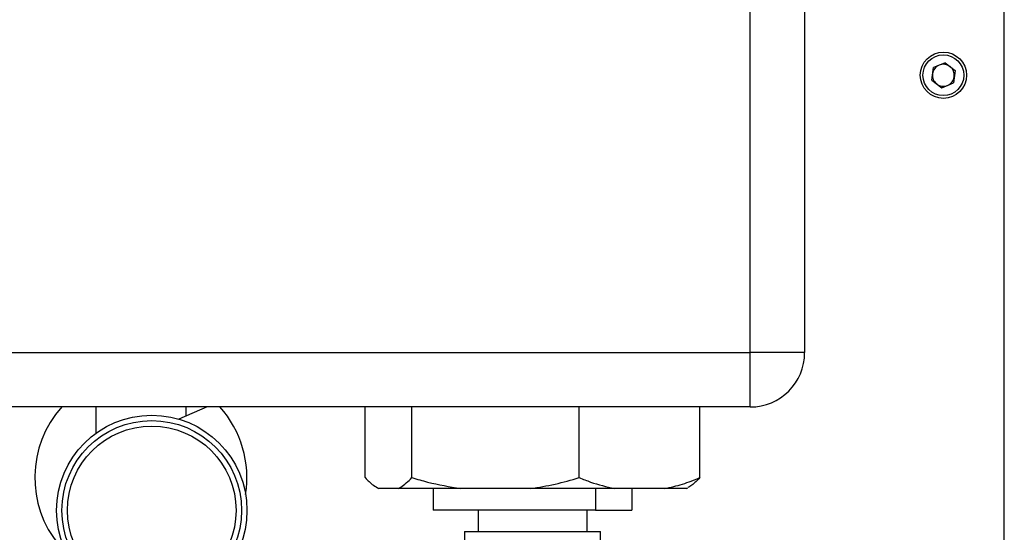
# Paper-space layout 'Blatt3' of a CAD drawing. Units: millimetres. Extents: x 0 to 420, y 0 to 297.
# Drawn here: x 232 to 250, y 155 to 164 of the extents above; entities that cross this region are included whole.
import ezdxf

# ---------------------------------------------------------------- set-up
doc = ezdxf.new("R2010")
doc.units = ezdxf.units.MM
doc.layers.add('1', color=7, linetype='Continuous')
doc.styles.add('SLDTEXTSTYLE1', font='TXT', dxfattribs={"width": 0.605})
doc.dimstyles.new('SLDDIMSTYLE1', dxfattribs={"dimtxt": 3.5, "dimasz": 2.5, "dimexe": 0, "dimexo": 0.0625, "dimgap": 0.875, "dimtad": 1, "dimdec": 1, "dimlfac": 10, "dimrnd": 1e-09, "dimzin": 12, "dimdsep": 46, "dimtxsty": 'SLDTEXTSTYLE1', "dimsah": 1, "dimcen": 0.09, "dimadec": 0, "dimazin": 3, "dimtfac": 1, "dimtdec": 1, "dimtofl": 0, "dimtmove": 0, "dimatfit": 3, "dimfxl": 1, "dimfrac": 2, "dimtolj": 1, "dimtzin": 12, "dimarcsym": 0})

# ---------------------------------------------------------------- blocks, each defined once
blk = doc.blocks.new('_D_40')
at = {"layer": '1'}
for p, q in [((249.702, 245.219), (277.686, 245.219)), ((276.686, 245.219), (276.686, 141.419)), ((249.702, 141.419), (277.686, 141.419))]:
    blk.add_line(p, q, dxfattribs=at)
for points in [[(276.686, 245.219), (276.286, 242.719), (277.086, 242.719)], [(276.686, 141.419), (277.086, 143.919), (276.286, 143.919)]]:
    blk.add_solid(points, dxfattribs=at)
at = {"layer": '1', "insert": (272.174, 187.971), "char_height": 3.5, "attachment_point": 1, "rotation": 90, "style": 'SLDTEXTSTYLE1'}
blk.add_mtext('1038', dxfattribs=at)
blk = doc.blocks.new('_D_44')
at = {"layer": '1'}
for p, q in [((250.672, 233.269), (270.144, 233.269)), ((269.144, 233.269), (269.144, 153.269)), ((250.672, 153.269), (270.144, 153.269))]:
    blk.add_line(p, q, dxfattribs=at)
for points in [[(269.144, 233.269), (268.744, 230.769), (269.544, 230.769)], [(269.144, 153.269), (269.544, 155.769), (268.744, 155.769)]]:
    blk.add_solid(points, dxfattribs=at)
at = {"layer": '1', "insert": (264.632, 189.258), "char_height": 3.5, "attachment_point": 1, "rotation": 90, "style": 'SLDTEXTSTYLE1'}
blk.add_mtext('800', dxfattribs=at)

psp = doc.layouts.new('Blatt3')

# ---------------------------------------------------------------- linework, layer by layer
at = {"color": 7, "linetype": 'Continuous', "lineweight": 30}
for p, q in [((245.002, 158.169), (245.002, 216.069)), ((246.002, 216.069), (246.002, 158.169)), ((249.672, 153.499), (249.672, 164.769)), ((248.582, 163.499), (248.368, 163.41)), ((248.582, 163.499), (248.766, 163.357)), ((248.337, 163.18), (248.368, 163.41)), ((248.766, 163.357), (248.736, 163.127)), ((248.337, 163.18), (248.521, 163.039)), ((248.521, 163.039), (248.736, 163.127)), ((228.302, 158.169), (245.002, 158.169)), ((245.002, 157.169), (245.002, 158.169)), ((246.002, 158.169), (245.002, 158.169)), ((245.002, 157.169), (228.302, 157.169)), ((232.972, 157.169), (232.972, 156.683)), ((235.021, 157.169), (234.501, 156.946)), ((234.632, 157.002), (234.632, 157.169)), ((237.925, 155.869), (237.925, 157.169)), ((238.783, 155.869), (238.783, 157.169)), ((241.859, 155.869), (241.859, 157.169)), ((244.078, 155.869), (244.078, 157.169)), ((238.146, 155.684), (238.173, 155.669)), ((238.175, 155.669), (238.173, 155.669)), ((238.533, 155.669), (238.175, 155.669)), ((239.678, 155.669), (238.533, 155.669)), ((239.174, 155.669), (239.174, 155.269)), ((240.964, 155.669), (239.678, 155.669)), ((242.505, 155.669), (240.964, 155.669)), ((242.158, 155.669), (242.158, 155.269)), ((243.433, 155.669), (242.505, 155.669)), ((242.829, 155.669), (242.829, 155.269)), ((243.831, 155.669), (243.433, 155.669)), ((243.831, 155.669), (243.858, 155.684)), ((242.158, 155.269), (239.174, 155.269)), ((240.002, 155.269), (240.002, 154.879)), ((242.002, 154.879), (242.002, 155.269)), ((242.158, 155.269), (242.829, 155.269)), ((239.752, 154.879), (239.752, 152.079)), ((239.752, 154.879), (242.252, 154.879)), ((242.252, 153.874), (242.252, 154.879))]:
    psp.add_line(p, q, dxfattribs=at)
for centre, radius in [((248.552, 163.269), 0.425), ((248.552, 163.269), 0.375), ((234.002, 155.268), 1.75), ((234.002, 155.268), 1.65), ((234.002, 155.268), 1.55)]:
    psp.add_circle(centre, radius, dxfattribs=at)
for centre, radius, start, end in [((248.552, 163.269), 0.201, 112.4483, 172.4483), ((248.552, 163.269), 0.201, 52.4483, 112.4483), ((248.552, 163.269), 0.201, 352.4483, 52.4483), ((248.552, 163.269), 0.201, 172.4483, 232.4483), ((248.552, 163.269), 0.201, 292.4483, 352.4483), ((248.552, 163.269), 0.201, 232.4483, 292.4483), ((245.002, 158.169), 1, 270, 0), ((233.802, 155.869), 1.95, 138.1897, 219.7151), ((233.802, 155.869), 1.95, 350.904, 41.8103)]:
    psp.add_arc(centre, radius, start, end, dxfattribs=at)
for points, knots in [([(237.925, 155.869), (237.975, 155.819), (238.057, 155.736), (238.142, 155.688), (238.175, 155.669)], [0, 0, 0, 0, 0.60547, 1, 1, 1, 1]), ([(238.533, 155.669), (238.548, 155.677), (238.633, 155.722), (238.715, 155.802), (238.783, 155.869)], [0, 0, 0, 0, 0.178304, 1, 1, 1, 1]), ([(238.783, 155.869), (238.879, 155.841), (239.173, 155.756), (239.475, 155.704), (239.678, 155.669)], [0, 0, 0, 0, 0.327834, 1, 1, 1, 1]), ([(240.964, 155.669), (241.115, 155.693), (241.417, 155.743), (241.711, 155.827), (241.859, 155.869)], [0, 0, 0, 0, 0.49856, 1, 1, 1, 1]), ([(241.859, 155.869), (241.929, 155.841), (242.141, 155.756), (242.359, 155.704), (242.505, 155.669)], [0, 0, 0, 0, 0.327834, 1, 1, 1, 1]), ([(243.433, 155.669), (243.541, 155.693), (243.759, 155.743), (243.972, 155.827), (244.078, 155.869)], [0, 0, 0, 0, 0.49856, 1, 1, 1, 1]), ([(244.078, 155.869), (244.029, 155.818), (243.956, 155.744), (243.881, 155.7), (243.857, 155.686)], [0, 0, 0, 0, 0.68161, 1, 1, 1, 1])]:
    psp.add_open_spline(points, degree=3, knots=knots, dxfattribs=at)

# ---------------------------------------------------------------- dimensions: what is measured, and where the dimension line sits
at = {"layer": '1'}
for base, p1, p2, picture, middle in [((276.686, 141.419), (248.702, 245.219), (248.702, 141.419), '_D_40', (276.686, 193.319)), ((269.144, 153.269), (249.672, 233.269), (249.672, 153.269), '_D_44', (269.144, 193.269))]:
    dim = psp.add_linear_dim(base=base, p1=p1, p2=p2, angle=90, dimstyle='SLDDIMSTYLE1', dxfattribs=at)
    dim.commit()
    dim.dimension.update_dxf_attribs({"geometry": picture, "text_midpoint": middle, "dimtype": 160})

doc.saveas('drawing.dxf')
